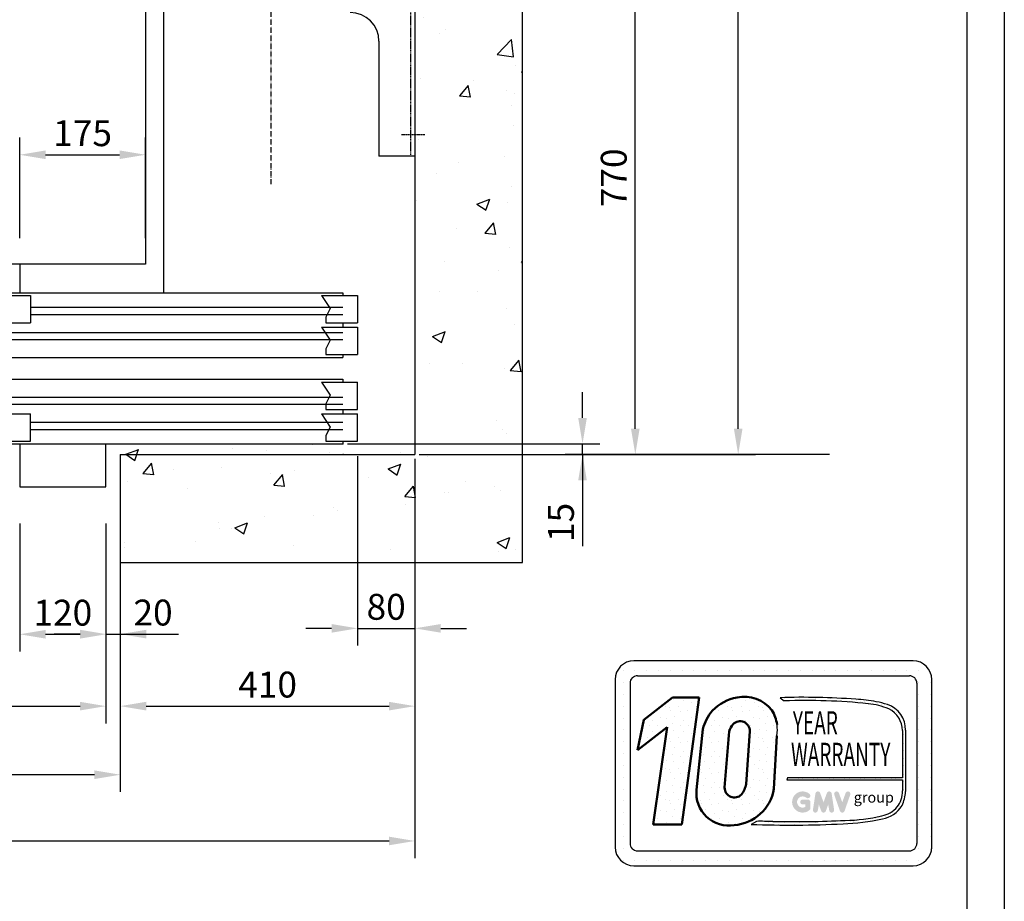
# Model space of a CAD drawing. Units: inches. Extents: x 4003 to 52909, y -4734 to 66413.
# Drawn here: x 8784 to 10154, y 33608 to 34835 of the extents above; entities that cross this region are included whole.
import ezdxf
from ezdxf.enums import TextEntityAlignment as Align

# ---------------------------------------------------------------- set-up
doc = ezdxf.new("R2010")
doc.units = ezdxf.units.IN
doc.header["$MEASUREMENT"] = 0
for name, pattern in [('ACAD_ISO10W100', [18.5, 12, -3, 0.5, -3]), ('CONTINUA', [0]), ('NASCOSTA', [9.525, 6.35, -3.175]), ('TRATTO-PUNTO', [1, 0.5, -0.25, 0, -0.25])]:
    doc.linetypes.add(name, pattern=pattern)
for name, color, linetype in [('ASSI', 3, 'ACAD_ISO10W100'), ('CABINA', 7, 'Continuous'), ('CAMPITURE', 1, 'Continuous'), ('CARTIGLIO', 7, 'CONTINUA'), ('MURO', 7, 'Continuous'), ('PORTE', 2, 'Continuous'), ('QUOTE', 1, 'Continuous'), ('ST2', 7, 'Continuous'), ('TELAI', 3, 'Continuous')]:
    doc.layers.add(name, color=color, linetype=linetype)
doc.styles.add('GMV', font='romand.shx')
doc.styles.add('QUOTE', font='romans.shx', dxfattribs={"width": 0.8})
doc.dimstyles.new('GMV', dxfattribs={"dimscale": 12, "dimtxt": 3, "dimasz": 3, "dimexe": 2, "dimexo": 3, "dimgap": 1, "dimtad": 1, "dimdec": 1, "dimdsep": 46, "dimtxsty": 'QUOTE', "dimcen": 0, "dimclrt": 2, "dimadec": 0, "dimazin": 0, "dimtfac": 1, "dimtdec": 1, "dimtmove": 0, "dimatfit": 3, "dimfxl": 1, "dimtvp": 1, "dimtolj": 1, "dimarcsym": 0})
doc.dimstyles.new('GMV2', dxfattribs={"dimscale": 12, "dimtxt": 3, "dimasz": 3, "dimexe": 2, "dimexo": 3, "dimgap": 1, "dimtad": 1, "dimdec": 1, "dimlfac": 2, "dimdsep": 46, "dimtxsty": 'QUOTE', "dimcen": 0, "dimclrt": 2, "dimadec": 0, "dimazin": 0, "dimtfac": 1, "dimtdec": 1, "dimtmove": 0, "dimatfit": 3, "dimfxl": 1, "dimtvp": 1, "dimtolj": 1, "dimarcsym": 0})
pattern_1 = [(0, (9558.056, 33619.538), (0, 43.2), [0, -43.2]), (0, (9571.88, 33620.4), (0, 43.2), [0, -43.2]), (0, (9564.104, 33629.906), (0, 43.2), [0, -43.2]), (0, (9573.608, 33636.818), (0, 43.2), [0, -43.2]), (0, (9562.376, 33639.41), (0, 43.2), [0, -43.2]), (0, (9565.83, 33649.778), (0, 43.2), [0, -43.2]), (0, (9559.784, 33657.554), (0, 43.2), [0, -43.2]), (0, (9573.608, 33656.69), (0, 43.2), [0, -43.2]), (0, (9583.976, 33658.418), (0, 43.2), [0, -43.2]), (0, (9589.16, 33648.05), (0, 43.2), [0, -43.2]), (0, (9597.8, 33647.186), (0, 43.2), [0, -43.2]), (0, (9597.8, 33631.634), (0, 43.2), [0, -43.2]), (0, (9590.024, 33626.45), (0, 43.2), [0, -43.2]), (0, (9577.928, 33629.04), (0, 43.2), [0, -43.2]), (0, (9585.704, 33636.818), (0, 43.2), [0, -43.2]), (0, (9577.928, 33644.594), (0, 43.2), [0, -43.2]), (0, (9596.07, 33620.4), (0, 43.2), [0, -43.2])]

# ---------------------------------------------------------------- blocks, each defined once
blk = doc.blocks.new('*D1835')
at = {"layer": 'Defpoints', "color": 0}
for p in [(7764, 34080), (8904, 34080), (8904, 33880)]:
    blk.add_point(p, dxfattribs=at)
at = {"layer": 'QUOTE', "color": 0, "lineweight": -2}
for p, q in [((7764, 34074), (7764, 33856)), ((8904, 34074), (8904, 33856)), ((7800, 33880), (8868, 33880))]:
    blk.add_line(p, q, dxfattribs=at)
at = {"layer": 'QUOTE', "color": 0}
for points in [[(7800, 33886), (7800, 33874), (7764, 33880)], [(8868, 33874), (8868, 33886), (8904, 33880)]]:
    blk.add_solid(points, dxfattribs=at)
at = {"layer": 'QUOTE', "color": 2, "insert": (8359, 33910), "char_height": 36, "attachment_point": 5, "style": 'QUOTE'}
blk.add_mtext('Door frame \\A1;1140x2225', dxfattribs=at)
blk = doc.blocks.new('*D1837')
at = {"layer": 'Defpoints', "color": 0}
for p in [(7734, 34230), (9334, 34230), (9334, 33692.4)]:
    blk.add_point(p, dxfattribs=at)
at = {"layer": 'QUOTE', "color": 0, "lineweight": -2}
for p, q in [((7734, 34224), (7734, 33668.4)), ((9334, 34224), (9334, 33668.4)), ((7770, 33692.4), (9298, 33692.4))]:
    blk.add_line(p, q, dxfattribs=at)
at = {"layer": 'QUOTE', "color": 0}
for points in [[(7770, 33698.4), (7770, 33686.4), (7734, 33692.4)], [(9298, 33686.4), (9298, 33698.4), (9334, 33692.4)]]:
    blk.add_solid(points, dxfattribs=at)
at = {"layer": 'QUOTE', "color": 2, "insert": (8604, 33722.4), "char_height": 36, "attachment_point": 5, "style": 'QUOTE'}
blk.add_mtext('Shaft width \\A1;1600', dxfattribs=at)
blk = doc.blocks.new('wqeqw')
at = {"layer": 'CAMPITURE'}
for p, q in [((31981.6, 13469.4), (32031.6, 13469.4)), ((31981.6, 13469.4), (31993.7, 13451.1)), ((32031.6, 13469.4), (32031.6, 13431.4)), ((30661.6, 13453), (31096.6, 13453)), ((31576.6, 13453), (32011.6, 13453)), ((31993.7, 13451.1), (31987.7, 13439.1)), ((30661.6, 13443), (31096.6, 13443)), ((31576.6, 13443), (32011.6, 13443)), ((31987.7, 13439.1), (31987.7, 13431.4)), ((31987.7, 13431.4), (32031.6, 13431.4)), ((31126.6, 13418), (32011.6, 13418)), ((31981.6, 13425.3), (32031.6, 13425.3)), ((31981.6, 13425.3), (31993.7, 13407)), ((32031.6, 13425.3), (32031.6, 13387.3)), ((31126.6, 13408), (32011.6, 13408)), ((31993.7, 13407), (31987.7, 13395)), ((31987.7, 13395), (31987.7, 13387.3)), ((31987.7, 13387.3), (32031.6, 13387.3)), ((31981.6, 13348.7), (32031.6, 13348.7)), ((31981.6, 13348.7), (31993.7, 13330.4)), ((32031.6, 13310.7), (32031.6, 13348.7)), ((31126.6, 13328), (32011.6, 13328)), ((31993.7, 13330.4), (31987.7, 13318.4)), ((31126.6, 13318), (32011.6, 13318)), ((31987.7, 13318.4), (31987.7, 13310.7)), ((31987.7, 13310.7), (32031.6, 13310.7)), ((30661.6, 13293), (31096.6, 13293)), ((31576.6, 13293), (32011.6, 13293)), ((31981.6, 13304.6), (32031.6, 13304.6)), ((31981.6, 13304.6), (31993.7, 13286.2)), ((32031.6, 13266.6), (32031.6, 13304.6)), ((30661.6, 13283), (31096.6, 13283)), ((31576.6, 13283), (32011.6, 13283)), ((31993.7, 13286.2), (31987.7, 13274.3)), ((31987.7, 13274.3), (31987.7, 13266.6)), ((31987.7, 13266.6), (32031.6, 13266.6))]:
    blk.add_line(p, q, dxfattribs=at)
at = {"layer": 'PORTE'}
for p, q in [((30661.6, 13473), (32011.6, 13473)), ((30661.6, 13473), (30661.6, 13438)), ((32011.6, 13473), (32011.6, 13469.4)), ((31096.6, 13469.4), (31576.6, 13469.4)), ((31096.6, 13469.4), (31096.6, 13431.4)), ((31576.6, 13469.4), (31576.6, 13431.4)), ((30641.6, 13383), (30641.6, 13438)), ((30641.6, 13438), (30661.6, 13438)), ((31096.6, 13431.4), (31576.6, 13431.4)), ((32011.6, 13431.4), (32011.6, 13425.3)), ((30646.6, 13425.3), (31126.6, 13425.3)), ((30646.6, 13425.3), (30646.6, 13387.3)), ((31126.6, 13425.3), (31126.6, 13387.3)), ((30621.6, 13383), (30621.6, 13403)), ((30621.6, 13383), (30641.6, 13383)), ((30641.6, 13383), (32011.6, 13383)), ((30646.6, 13387.3), (31126.6, 13387.3)), ((32011.6, 13387.3), (32011.6, 13383)), ((30621.6, 13353), (30641.6, 13353)), ((30621.6, 13333), (30621.6, 13353)), ((30641.6, 13353), (32011.6, 13353)), ((30641.6, 13353), (30641.6, 13298)), ((30646.6, 13348.7), (31126.6, 13348.7)), ((30646.6, 13310.7), (30646.6, 13348.7)), ((31126.6, 13310.7), (31126.6, 13348.7)), ((32011.6, 13353), (32011.6, 13348.7)), ((30646.6, 13310.7), (31126.6, 13310.7)), ((32011.6, 13310.7), (32011.6, 13304.6)), ((30641.6, 13298), (30661.6, 13298)), ((30661.6, 13298), (30661.6, 13263)), ((31096.6, 13304.6), (31576.6, 13304.6)), ((31096.6, 13266.6), (31096.6, 13304.6)), ((31576.6, 13266.6), (31576.6, 13304.6)), ((31096.6, 13266.6), (31576.6, 13266.6)), ((32011.6, 13266.6), (32011.6, 13263)), ((30661.6, 13263), (32011.6, 13263))]:
    blk.add_line(p, q, dxfattribs=at)
blk.add_point((32011.6, 13263), dxfattribs=at)
at = {"layer": 'TELAI'}
for p, q in [((30541.6, 13263), (30621.6, 13333)), ((30541.6, 13203), (30541.6, 13263)), ((30661.6, 13263), (30661.6, 13203)), ((31561.6, 13263), (31561.6, 13203)), ((31561.6, 13263), (31561.6, 13203)), ((31681.6, 13203), (31681.6, 13263)), ((30541.6, 13203), (30661.6, 13203)), ((31561.6, 13203), (31681.6, 13203)), ((31561.6, 13203), (31681.6, 13203))]:
    blk.add_line(p, q, dxfattribs=at)
blk = doc.blocks.new('*D1849')
at = {"layer": 'Defpoints', "color": 0}
for p in [(8889, 36605), (8574.8, 34495), (8814, 34495)]:
    blk.add_point(p, dxfattribs=at)
at = {"layer": 'QUOTE', "color": 0, "lineweight": -2}
for p, q in [((8883, 36605), (8550.8, 36605)), ((8574.8, 36569), (8574.8, 34531)), ((8808, 34495), (8550.8, 34495))]:
    blk.add_line(p, q, dxfattribs=at)
at = {"layer": 'QUOTE', "color": 0}
for points in [[(8580.8, 36569), (8568.8, 36569), (8574.8, 36605)], [(8568.8, 34531), (8580.8, 34531), (8574.8, 34495)]]:
    blk.add_solid(points, dxfattribs=at)
at = {"layer": 'QUOTE', "color": 2, "insert": (8538.8, 35542.5), "char_height": 36, "attachment_point": 5, "rotation": 90, "style": 'QUOTE'}
blk.add_mtext('Internal car depth \\A1;2110', dxfattribs=at)
blk = doc.blocks.new('*D1850')
at = {"layer": 'Defpoints', "color": 0}
for p in [(9334, 36870), (9784, 36870), (9334, 34230)]:
    blk.add_point(p, dxfattribs=at)
at = {"layer": 'QUOTE', "color": 0, "lineweight": -2}
for p, q in [((9340, 36870), (9808, 36870)), ((9784, 34266), (9784, 36834)), ((9340, 34230), (9808, 34230))]:
    blk.add_line(p, q, dxfattribs=at)
at = {"layer": 'QUOTE', "color": 0}
for points in [[(9790, 36834), (9778, 36834), (9784, 36870)], [(9778, 34266), (9790, 34266), (9784, 34230)]]:
    blk.add_solid(points, dxfattribs=at)
at = {"layer": 'QUOTE', "color": 2, "insert": (9748, 35580.2), "char_height": 36, "attachment_point": 5, "rotation": 90, "style": 'QUOTE'}
blk.add_mtext('Shaft depth \\A1;2640', dxfattribs=at)
blk = doc.blocks.new('*D1853')
at = {"layer": 'Defpoints', "color": 0}
for p in [(9134, 35000), (9640.8, 35000), (9334, 34230)]:
    blk.add_point(p, dxfattribs=at)
at = {"layer": 'QUOTE', "color": 0, "linetype": 'ByBlock', "lineweight": -2}
for p, q in [((9140, 35000), (9664.8, 35000)), ((9640.8, 34266), (9640.8, 34964)), ((9340, 34230), (9664.8, 34230))]:
    blk.add_line(p, q, dxfattribs=at)
at = {"layer": 'QUOTE', "color": 0}
for points in [[(9646.8, 34964), (9634.8, 34964), (9640.8, 35000)], [(9634.8, 34266), (9646.8, 34266), (9640.8, 34230)]]:
    blk.add_solid(points, dxfattribs=at)
at = {"layer": 'QUOTE', "color": 2, "insert": (9610.8, 34615), "char_height": 36, "attachment_point": 5, "rotation": 90, "style": 'QUOTE'}
blk.add_mtext('\\A1;770', dxfattribs=at)
blk = doc.blocks.new('*D1854')
at = {"layer": 'Defpoints', "color": 0}
for p in [(8959, 34647.1), (8784, 34495), (8959, 34495)]:
    blk.add_point(p, dxfattribs=at)
at = {"layer": 'QUOTE', "color": 0, "lineweight": -2}
for p, q in [((8784, 34531), (8784, 34671.1)), ((8959, 34531), (8959, 34671.1)), ((8820, 34647.1), (8923, 34647.1))]:
    blk.add_line(p, q, dxfattribs=at)
at = {"layer": 'QUOTE', "color": 0}
for points in [[(8820, 34653.1), (8820, 34641.1), (8784, 34647.1)], [(8923, 34641.1), (8923, 34653.1), (8959, 34647.1)]]:
    blk.add_solid(points, dxfattribs=at)
at = {"layer": 'QUOTE', "color": 2, "insert": (8871.5, 34677.1), "char_height": 36, "attachment_point": 5, "style": 'QUOTE'}
blk.add_mtext('\\A1;175', dxfattribs=at)
blk = doc.blocks.new('*D1855')
at = {"layer": 'Defpoints', "color": 0}
for p in [(9334, 34230), (8924, 34080), (9334, 33880)]:
    blk.add_point(p, dxfattribs=at)
at = {"layer": 'QUOTE', "color": 0, "lineweight": -2}
for p, q in [((9334, 34224), (9334, 33856)), ((8924, 34074), (8924, 33856)), ((8960, 33880), (9298, 33880))]:
    blk.add_line(p, q, dxfattribs=at)
at = {"layer": 'QUOTE', "color": 0}
for points in [[(8960, 33886), (8960, 33874), (8924, 33880)], [(9298, 33874), (9298, 33886), (9334, 33880)]]:
    blk.add_solid(points, dxfattribs=at)
at = {"layer": 'QUOTE', "color": 2, "insert": (9129, 33910), "char_height": 36, "attachment_point": 5, "style": 'QUOTE'}
blk.add_mtext('\\A1;410', dxfattribs=at)
blk = doc.blocks.new('*D1856')
at = {"layer": 'Defpoints', "color": 0}
for p in [(8784, 34170), (8904, 34170), (8904, 33980)]:
    blk.add_point(p, dxfattribs=at)
at = {"layer": 'QUOTE', "color": 0, "lineweight": -2}
for p, q in [((8784, 34134), (8784, 33956)), ((8904, 34134), (8904, 33956)), ((8820, 33980), (8868, 33980))]:
    blk.add_line(p, q, dxfattribs=at)
at = {"layer": 'QUOTE', "color": 0}
for points in [[(8820, 33986), (8820, 33974), (8784, 33980)], [(8868, 33974), (8868, 33986), (8904, 33980)]]:
    blk.add_solid(points, dxfattribs=at)
at = {"layer": 'QUOTE', "color": 2, "insert": (8844, 34010), "char_height": 36, "attachment_point": 5, "style": 'QUOTE'}
blk.add_mtext('\\A1;120', dxfattribs=at)
blk = doc.blocks.new('*D1857')
at = {"layer": 'Defpoints', "color": 0}
for p in [(9254, 34233.6), (9334, 34224), (9334, 33988.2)]:
    blk.add_point(p, dxfattribs=at)
at = {"layer": 'QUOTE', "color": 0, "linetype": 'ByBlock', "lineweight": -2}
for p, q in [((9254, 34227.6), (9254, 33964.2)), ((9334, 34218), (9334, 33964.2)), ((9218, 33988.2), (9182, 33988.2)), ((9254, 33988.2), (9334, 33988.2)), ((9370, 33988.2), (9406, 33988.2))]:
    blk.add_line(p, q, dxfattribs=at)
at = {"layer": 'QUOTE', "color": 0}
for points in [[(9218, 33982.2), (9218, 33994.2), (9254, 33988.2)], [(9370, 33994.2), (9370, 33982.2), (9334, 33988.2)]]:
    blk.add_solid(points, dxfattribs=at)
at = {"layer": 'QUOTE', "color": 2, "insert": (9294, 34018.2), "char_height": 36, "attachment_point": 5, "style": 'QUOTE'}
blk.add_mtext('\\A1;80', dxfattribs=at)
blk = doc.blocks.new('*D2289')
at = {"color": 0, "lineweight": -2}
for p, q in [((7744, 34082.2), (7744, 33760.6)), ((8924, 34082.6), (8924, 33760.6)), ((8888, 33784.6), (7780, 33784.6))]:
    blk.add_line(p, q, dxfattribs=at)
at = {"color": 0}
for points in [[(7780, 33790.6), (7780, 33778.6), (7744, 33784.6)], [(8888, 33778.6), (8888, 33790.6), (8924, 33784.6)]]:
    blk.add_solid(points, dxfattribs=at)
at = {"layer": 'Defpoints', "color": 0}
for p in [(7744, 34118.2), (8924, 34118.6), (7744, 33784.6)]:
    blk.add_point(p, dxfattribs=at)
at = {"color": 2, "insert": (8325.8, 33820.6), "char_height": 36, "attachment_point": 5, "style": 'QUOTE'}
blk.add_mtext('Shaft door opening \\A1;1180', dxfattribs=at)
blk = doc.blocks.new('*D2287')
at = {"layer": 'Defpoints', "color": 0}
for p in [(8924, 34230), (8904, 34170), (8924, 33980.2)]:
    blk.add_point(p, dxfattribs=at)
at = {"layer": 'QUOTE', "color": 0, "lineweight": -2}
for p, q in [((8924, 34194), (8924, 33956.2)), ((8904, 34134), (8904, 33956.2)), ((8868, 33980.2), (8832, 33980.2)), ((8904, 33980.2), (8924, 33980.2)), ((8924, 33980.2), (9004.9, 33980.2)), ((8960, 33980.2), (8996, 33980.2))]:
    blk.add_line(p, q, dxfattribs=at)
at = {"layer": 'QUOTE', "color": 0}
for points in [[(8868, 33974.2), (8868, 33986.2), (8904, 33980.2)], [(8960, 33986.2), (8960, 33974.2), (8924, 33980.2)]]:
    blk.add_solid(points, dxfattribs=at)
at = {"layer": 'QUOTE', "color": 2, "insert": (8969.6, 34010.2), "char_height": 36, "attachment_point": 5, "style": 'QUOTE'}
blk.add_mtext('\\A1;20', dxfattribs=at)
blk = doc.blocks.new('*D4221')
at = {"layer": 'Defpoints', "color": 0}
for p in [(9234, 34245), (9567.3, 34245), (9917.1, 34230)]:
    blk.add_point(p, dxfattribs=at)
at = {"layer": 'QUOTE', "color": 0, "linetype": 'ByBlock', "lineweight": -2}
for p, q in [((9567.3, 34281), (9567.3, 34317)), ((9240, 34245), (9591.3, 34245)), ((9567.3, 34230), (9567.3, 34245)), ((9911.1, 34230), (9543.3, 34230)), ((9567.3, 34230), (9567.3, 34102.4)), ((9567.3, 34194), (9567.3, 34158))]:
    blk.add_line(p, q, dxfattribs=at)
at = {"layer": 'QUOTE', "color": 0}
for points in [[(9561.3, 34281), (9573.3, 34281), (9567.3, 34245)], [(9573.3, 34194), (9561.3, 34194), (9567.3, 34230)]]:
    blk.add_solid(points, dxfattribs=at)
at = {"layer": 'QUOTE', "color": 2, "insert": (9537.3, 34135.6), "char_height": 36, "attachment_point": 5, "rotation": 90, "style": 'QUOTE'}
blk.add_mtext('\\A1;15', dxfattribs=at)

msp = doc.modelspace()

# ---------------------------------------------------------------- hatches: boundary and pattern name
h = msp.add_hatch()
h.set_pattern_fill('DOTS2', color=256, scale=43.2, style=0)
h.set_pattern_definition(pattern_1)
h.paths.add_polyline_path([(9665.50641, 33715.56944), (9705.44314, 33715.56944), (9729.58025, 33892.00081), (9692.55189, 33892.00081), (9652.41427, 33860.90829), (9643.93881, 33818.80223), (9684.90391, 33850.54031)])
h = msp.add_hatch()
h.set_pattern_fill('DOTS2', color=256, scale=43.2, style=0)
h.set_pattern_definition(pattern_1)
h.paths.add_polyline_path([(9734.77558, 33847.9163), (9725.94891, 33763.60401, 0.4930046839), (9778.3999, 33714.49877, 0.3493587254), (9833.52427, 33764.95283), (9837.8427, 33838.82245, 0.0717377161), (9837.99025, 33854.38697, 0.1135880489), (9830.72076, 33874.22325, 0.2931262297), (9782.35168, 33892.01928, 0.1581829566), (9748.18167, 33873.86151, 0.1106407523)])
h.paths.add_polyline_path([(9765.00919, 33766.64916), (9771.46575, 33844.71771, -0.1166649731), (9776.83648, 33854.9364, -0.6779291205), (9800.09784, 33845.21746), (9794.85688, 33771.62232, -0.1291997499), (9788.50802, 33756.93022, -0.6685621845)], flags=16)
h = msp.add_hatch()
h.set_pattern_fill('DOTS2', color=256, scale=21.6, style=0)
h.set_pattern_definition([(0, (9557.192, 33619.106), (0, 21.6), [0, -21.6]), (0, (9564.104, 33619.538), (0, 21.6), [0, -21.6]), (0, (9560.216, 33624.29), (0, 21.6), [0, -21.6]), (0, (9564.968, 33627.746), (0, 21.6), [0, -21.6]), (0, (9559.352, 33629.042), (0, 21.6), [0, -21.6]), (0, (9561.08, 33634.226), (0, 21.6), [0, -21.6]), (0, (9558.056, 33638.114), (0, 21.6), [0, -21.6]), (0, (9564.968, 33637.682), (0, 21.6), [0, -21.6]), (0, (9570.152, 33638.546), (0, 21.6), [0, -21.6]), (0, (9572.744, 33633.362), (0, 21.6), [0, -21.6]), (0, (9577.064, 33632.93), (0, 21.6), [0, -21.6]), (0, (9577.064, 33625.154), (0, 21.6), [0, -21.6]), (0, (9573.176, 33622.562), (0, 21.6), [0, -21.6]), (0, (9567.128, 33623.858), (0, 21.6), [0, -21.6]), (0, (9571.016, 33627.746), (0, 21.6), [0, -21.6]), (0, (9567.128, 33631.634), (0, 21.6), [0, -21.6]), (0, (9576.2, 33619.538), (0, 21.6), [0, -21.6])])
h.paths.add_polyline_path([(9983.88245, 33727.39617, -0.0522625924), (9932.85638, 33720.96321, -0.0157616884), (9832.09736, 33719.68334, 0.0027296492), (9809.35488, 33719.74179), (9801.86368, 33715.51578, 0.0208455704), (9929.87138, 33716.26141, 0.0412098112), (9984.71906, 33723.02257, 0.2076152963), (10011.98358, 33741.55306, 0.0987016061), (10016.88948, 33761.2478), (10016.88948, 33846.59699, 0.3290611992), (9991.65956, 33882.19956, 0.0336253704), (9976.08239, 33886.13417, 0.0275145385), (9947.72138, 33889.6009, 0.0266431036), (9842.20373, 33891.73878), (9848.00417, 33887.21641, -0.0368992387), (9964.89218, 33883.25758, -0.0829702551), (9993.53283, 33876.12245, -0.2849406718), (10012.58075, 33846.08159), (10012.58075, 33780.34558), (9852.40803, 33780.34558), (9851.7071, 33777.62281), (10012.58075, 33777.62281), (10012.58075, 33761.96548, -0.1642502171), (10005.3536, 33739.70564, -0.1661498076)])
h = msp.add_hatch(color=256)
h.paths.add_polyline_path([(9884.40591, 33736.49254), (9884.40591, 33746.61797, 0.4287573781), (9880.81348, 33750.03718, 0.0001472212), (9880.81146, 33750.04136), (9873.72083, 33750.04136, 1), (9873.72083, 33743.19458), (9877.55913, 33743.19458), (9877.55913, 33739.74308, -1.9042134634), (9878.78201, 33752.64965), (9878.78201, 33752.64965, 1), (9883.18303, 33757.89459, 2.3147547561)])
h.paths.add_polyline_path([(9888.04335, 33735.83363, 0.9912278492), (9894.80331, 33734.74838), (9896.23571, 33743.19458), (9899.53327, 33734.14835, 0.6998439001), (9905.96599, 33734.14835), (9909.26356, 33743.19458), (9910.69596, 33734.74838, 0.9912278492), (9917.45591, 33735.83363), (9914.03252, 33758.428, 0.7764552148), (9907.43233, 33759.09015), (9902.74963, 33746.27563), (9898.06693, 33759.09015, 0.7764552148), (9891.46674, 33758.428)])
h.paths.add_polyline_path([(9924.12263, 33759.09015, 0.9927481584), (9917.675, 33756.7871), (9917.675, 33756.78708, 0.0003132327), (9917.67642, 33756.78303, -0.0001907072), (9917.67556, 33756.7855), (9925.57369, 33734.19113, 0.7097744405), (9932.03696, 33734.19113), (9939.9351, 33756.7855, 0.9932437394), (9933.48744, 33759.08852, -0.0001260312), (9933.48803, 33759.09015), (9928.80533, 33746.27563)])
at = {"layer": 'CAMPITURE', "linetype": 'ByBlock'}
h = msp.add_hatch(dxfattribs=at)
h.set_pattern_fill('AR-CONC', color=256, style=0)
h.set_pattern_definition([(50, (-16019.49, 56877.5), (182.1847, -15.9391), [19.05, -209.55]), (355, (-16019.49, 56877.5), (-35.2428, 191.0566), [15.24, -167.64]), (100.451, (-16004.3, 56876.18), (146.9425, 175.1167), [16.19, -178.09]), (46.1842, (-16019.49, 56928.3), (271.079, -42.0423), [28.575, -314.325]), (96.6356, (-15996.9, 56924.8), (237.4042, 247.4256), [24.285, -267.135]), (351.184, (-16019.5, 56928.3), (237.4046, 247.4251), [22.86, -251.46]), (21, (-15994.09, 56915.6), (151.6149, -102.2655), [19.05, -209.55]), (326, (-15994.09, 56915.6), (61.802, 184.188), [15.24, -167.64]), (71.4514, (-15981.45, 56907.08), (213.4165, 81.9229), [16.19, -178.09]), (37.5, (-16019.49, 56877.504), (3.0886, 84.55504), [0, -165.608, 0, -170.18, 0, -168.275]), (7.5, (-16019.49, 56877.5), (66.81966, 100.18057), [0, -97.028, 0, -161.798, 0, -64.135]), (327.5, (-16076.13, 56877.504), (135.5906, -5.72874), [0, -63.5, 0, -198.12, 0, -262.89]), (317.5, (-16101.53, 56877.5), (148.1292, 25.4265), [0, -82.55, 0, -131.572, 0, -186.69])])
h.paths.add_polyline_path([(9483.96577, 37005.04063), (8903.96602, 37005.04063), (8903.96602, 36855.04063), (9333.96577, 36855.04063), (9333.96577, 34245.04063), (8903.96602, 34245.04063), (8903.96602, 34185.04063), (8903.96602, 34095.04063), (9483.96577, 34095.04063)])
h.paths.add_polyline_path([(7583.96577, 35550.04063), (7733.96577, 35550.04063), (7733.96577, 36855.04063), (7763.96602, 36855.04063), (7763.96602, 36915.04063), (7763.96602, 37004.61063), (7583.96577, 37004.61063)])
h.paths.add_polyline_path([(7583.96577, 34095.04063), (7763.96602, 34095.04063), (7763.96602, 34245.04063), (7733.96577, 34245.04063), (7733.96577, 35550.04063), (7583.96577, 35550.04063)])

# ---------------------------------------------------------------- linework, layer by layer
for p, q in [((10027.45037, 33943.01829), (9638.65037, 33943.01829)), ((9615.82707, 33929.25213), (9615.82707, 33929.25213)), ((9623.68241, 33929.25213), (9623.68241, 33929.25213)), ((9640.14161, 33929.25213), (9640.14161, 33929.25213)), ((9643.83437, 33922.28229), (10022.26637, 33922.28229)), ((9656.60081, 33929.25213), (9656.60081, 33929.25213)), ((9673.06001, 33929.25213), (9673.06001, 33929.25213)), ((9689.51921, 33929.25213), (9689.51921, 33929.25213)), ((9705.97841, 33929.25213), (9705.97841, 33929.25213)), ((9722.43761, 33929.25213), (9722.43761, 33929.25213)), ((9738.89681, 33929.25213), (9738.89681, 33929.25213)), ((9755.35601, 33929.25213), (9755.35601, 33929.25213)), ((9771.81521, 33929.25213), (9771.81521, 33929.25213)), ((9788.27441, 33929.25213), (9788.27441, 33929.25213)), ((9804.73361, 33929.25213), (9804.73361, 33929.25213)), ((9821.19281, 33929.25213), (9821.19281, 33929.25213)), ((9837.65201, 33929.25213), (9837.65201, 33929.25213)), ((9854.11121, 33929.25213), (9854.11121, 33929.25213)), ((9870.57041, 33929.25213), (9870.57041, 33929.25213)), ((9887.02961, 33929.25213), (9887.02961, 33929.25213)), ((9903.48881, 33929.25213), (9903.48881, 33929.25213)), ((9919.94801, 33929.25213), (9919.94801, 33929.25213)), ((9936.40721, 33929.25213), (9936.40721, 33929.25213)), ((9952.86641, 33929.25213), (9952.86641, 33929.25213)), ((9969.32561, 33929.25213), (9969.32561, 33929.25213)), ((9985.78481, 33929.25213), (9985.78481, 33929.25213)), ((10002.24401, 33929.25213), (10002.24401, 33929.25213)), ((10018.70321, 33929.25213), (10018.70321, 33929.25213)), ((10035.16241, 33929.25213), (10035.16241, 33929.25213)), ((9612.73037, 33917.09829), (9612.73037, 33683.81829)), ((9612.73037, 33912.79293), (9612.73037, 33912.79293)), ((9623.68241, 33912.79293), (9623.68241, 33912.79293)), ((9633.46637, 33911.91429), (9633.46637, 33689.00229)), ((10032.5575, 33912.79293), (10032.5575, 33912.79293)), ((10032.63437, 33911.91429), (10032.63437, 33689.00229)), ((10035.16241, 33912.79293), (10035.16241, 33912.79293)), ((10051.62161, 33912.79293), (10051.62161, 33912.79293)), ((10053.37037, 33683.81829), (10053.37037, 33917.09829)), ((9612.73037, 33896.33373), (9612.73037, 33896.33373)), ((9623.68241, 33896.33373), (9623.68241, 33896.33373)), ((9842.20373, 33891.73878), (9848.00417, 33887.21641)), ((10032.63437, 33896.33373), (10032.63437, 33896.33373)), ((10035.16241, 33896.33373), (10035.16241, 33896.33373)), ((10051.62161, 33896.33373), (10051.62161, 33896.33373)), ((9612.73037, 33879.87453), (9612.73037, 33879.87453)), ((9623.68241, 33879.87453), (9623.68241, 33879.87453)), ((10032.63437, 33879.87453), (10032.63437, 33879.87453)), ((10035.16241, 33879.87453), (10035.16241, 33879.87453)), ((10051.62161, 33879.87453), (10051.62161, 33879.87453)), ((9612.73037, 33863.41533), (9612.73037, 33863.41533)), ((9623.68241, 33863.41533), (9623.68241, 33863.41533)), ((10032.63437, 33863.41533), (10032.63437, 33863.41533)), ((10035.16241, 33863.41533), (10035.16241, 33863.41533)), ((10051.62161, 33863.41533), (10051.62161, 33863.41533)), ((9612.73037, 33846.95613), (9612.73037, 33846.95613)), ((9623.68241, 33846.95613), (9623.68241, 33846.95613)), ((10012.58075, 33846.08159), (10012.58075, 33780.34558)), ((10016.88948, 33846.59699), (10016.88948, 33761.2478)), ((10032.63437, 33846.95613), (10032.63437, 33846.95613)), ((10035.16241, 33846.95613), (10035.16241, 33846.95613)), ((10051.62161, 33846.95613), (10051.62161, 33846.95613)), ((9612.73037, 33830.49693), (9612.73037, 33830.49693)), ((9623.68241, 33830.49693), (9623.68241, 33830.49693)), ((10032.63437, 33830.49693), (10032.63437, 33830.49693)), ((10035.16241, 33830.49693), (10035.16241, 33830.49693)), ((10051.62161, 33830.49693), (10051.62161, 33830.49693)), ((9612.73037, 33814.03773), (9612.73037, 33814.03773)), ((9623.68241, 33814.03773), (9623.68241, 33814.03773)), ((10032.63437, 33814.03773), (10032.63437, 33814.03773)), ((10035.16241, 33814.03773), (10035.16241, 33814.03773)), ((10051.62161, 33814.03773), (10051.62161, 33814.03773)), ((9612.73037, 33797.57853), (9612.73037, 33797.57853)), ((9623.68241, 33797.57853), (9623.68241, 33797.57853)), ((10032.63437, 33797.57853), (10032.63437, 33797.57853)), ((10035.16241, 33797.57853), (10035.16241, 33797.57853)), ((10051.62161, 33797.57853), (10051.62161, 33797.57853)), ((9612.73037, 33781.11933), (9612.73037, 33781.11933)), ((9623.68241, 33781.11933), (9623.68241, 33781.11933)), ((9852.40803, 33780.34558), (9851.7071, 33777.62281)), ((10012.58075, 33780.34558), (9852.40803, 33780.34558)), ((10032.63437, 33781.11933), (10032.63437, 33781.11933)), ((10035.16241, 33781.11933), (10035.16241, 33781.11933)), ((10051.62161, 33781.11933), (10051.62161, 33781.11933)), ((9851.7071, 33777.62281), (10012.58075, 33777.62281)), ((10012.58075, 33777.62281), (10012.58075, 33761.96548)), ((9612.73037, 33764.66013), (9612.73037, 33764.66013)), ((9623.68241, 33764.66013), (9623.68241, 33764.66013)), ((10032.63437, 33764.66013), (10032.63437, 33764.66013)), ((10035.16241, 33764.66013), (10035.16241, 33764.66013)), ((10051.62161, 33764.66013), (10051.62161, 33764.66013)), ((9612.73037, 33748.20093), (9612.73037, 33748.20093)), ((9623.68241, 33748.20093), (9623.68241, 33748.20093)), ((10032.63437, 33748.20093), (10032.63437, 33748.20093)), ((10035.16241, 33748.20093), (10035.16241, 33748.20093)), ((10051.62161, 33748.20093), (10051.62161, 33748.20093)), ((9612.73037, 33731.74173), (9612.73037, 33731.74173)), ((9623.68241, 33731.74173), (9623.68241, 33731.74173)), ((10032.63437, 33731.74173), (10032.63437, 33731.74173)), ((10035.16241, 33731.74173), (10035.16241, 33731.74173)), ((10051.62161, 33731.74173), (10051.62161, 33731.74173)), ((9612.73037, 33715.28253), (9612.73037, 33715.28253)), ((9623.68241, 33715.28253), (9623.68241, 33715.28253)), ((9809.35488, 33719.74179), (9801.86368, 33715.51578)), ((10032.63437, 33715.28253), (10032.63437, 33715.28253)), ((10035.16241, 33715.28253), (10035.16241, 33715.28253)), ((10051.62161, 33715.28253), (10051.62161, 33715.28253)), ((9612.73037, 33698.82333), (9612.73037, 33698.82333)), ((9623.68241, 33698.82333), (9623.68241, 33698.82333)), ((10032.63437, 33698.82333), (10032.63437, 33698.82333)), ((10035.16241, 33698.82333), (10035.16241, 33698.82333)), ((10051.62161, 33698.82333), (10051.62161, 33698.82333)), ((9612.87359, 33682.36413), (9612.87359, 33682.36413)), ((9623.68241, 33682.36413), (9623.68241, 33682.36413)), ((9643.83437, 33678.63429), (10022.26637, 33678.63429)), ((10030.16649, 33682.36413), (10030.16649, 33682.36413)), ((10035.16241, 33682.36413), (10035.16241, 33682.36413)), ((10051.62161, 33682.36413), (10051.62161, 33682.36413)), ((9619.98171, 33665.90493), (9619.98171, 33665.90493)), ((9623.68241, 33665.90493), (9623.68241, 33665.90493)), ((9638.65037, 33657.89829), (10027.45037, 33657.89829)), ((9640.14161, 33665.90493), (9640.14161, 33665.90493)), ((9656.60081, 33665.90493), (9656.60081, 33665.90493)), ((9673.06001, 33665.90493), (9673.06001, 33665.90493)), ((9689.51921, 33665.90493), (9689.51921, 33665.90493)), ((9705.97841, 33665.90493), (9705.97841, 33665.90493)), ((9722.43761, 33665.90493), (9722.43761, 33665.90493)), ((9738.89681, 33665.90493), (9738.89681, 33665.90493)), ((9755.35601, 33665.90493), (9755.35601, 33665.90493)), ((9771.81521, 33665.90493), (9771.81521, 33665.90493)), ((9788.27441, 33665.90493), (9788.27441, 33665.90493)), ((9804.73361, 33665.90493), (9804.73361, 33665.90493)), ((9821.19281, 33665.90493), (9821.19281, 33665.90493)), ((9837.65201, 33665.90493), (9837.65201, 33665.90493)), ((9854.11121, 33665.90493), (9854.11121, 33665.90493)), ((9870.57041, 33665.90493), (9870.57041, 33665.90493)), ((9887.02961, 33665.90493), (9887.02961, 33665.90493)), ((9903.48881, 33665.90493), (9903.48881, 33665.90493)), ((9919.94801, 33665.90493), (9919.94801, 33665.90493)), ((9936.40721, 33665.90493), (9936.40721, 33665.90493)), ((9952.86641, 33665.90493), (9952.86641, 33665.90493)), ((9969.32561, 33665.90493), (9969.32561, 33665.90493)), ((9985.78481, 33665.90493), (9985.78481, 33665.90493)), ((10002.24401, 33665.90493), (10002.24401, 33665.90493)), ((10018.70321, 33665.90493), (10018.70321, 33665.90493)), ((10035.16241, 33665.90493), (10035.16241, 33665.90493))]:
    msp.add_line(p, q)
at = {"lineweight": 50}
for p, q in [((9652.41427, 33860.90829), (9692.55189, 33892.00081)), ((9692.55189, 33892.00081), (9729.58025, 33892.00081)), ((9729.58025, 33892.00081), (9705.44314, 33715.56944)), ((9643.93881, 33818.80223), (9652.41427, 33860.90829)), ((9684.90391, 33850.54031), (9643.93881, 33818.80223)), ((9665.50641, 33715.56944), (9684.90391, 33850.54031)), ((9734.77558, 33847.9163), (9725.94891, 33763.60401)), ((9765.00919, 33766.64916), (9771.46575, 33844.71771)), ((9794.85688, 33771.62232), (9800.09784, 33845.21746)), ((9837.8427, 33838.82245), (9833.52427, 33764.95283)), ((9705.44314, 33715.56944), (9665.50641, 33715.56944))]:
    msp.add_line(p, q, dxfattribs=at)
for centre, radius, start, end in [((9638.65037, 33917.09829), 25.92, 90, 180), ((10027.45037, 33917.09829), 25.92, 0, 90), ((9643.83437, 33911.91429), 10.368, 90, 180), ((10022.26637, 33911.91429), 10.368, 0, 90), ((9874.91647, 32901.26986), 991.00898, 85.78694509, 91.89165044), ((9879.66282, 33094.37472), 793.47351, 83.83379308, 92.28664072), ((9930.42658, 33630.37146), 259.80573, 79.87882428, 86.18310143), ((9957.86144, 33793.98616), 89.54785, 66.52493063, 85.49685738), ((9954.65082, 33768.48368), 119.58657, 71.97256024, 79.676025), ((9980.15478, 33847.30572), 36.74154, 358.89472246, 71.75220037), ((9978.83964, 33845.74672), 33.74277, 0.56862661, 64.18625856), ((9783.95455, 33847.11627), 54.52266, 351.25037778, 7.66333444), ((9976.00023, 33761.53901), 36.583, 323.35770939, 0.66794636), ((9965.03795, 33763.70546), 51.90975, 334.73861307, 357.28632418), ((9976.60769, 33764.96597), 38.26763, 280.95874384, 318.69276915), ((9976.99964, 33763.70326), 41.40662, 280.74449191, 327.65990843), ((9927.68114, 33967.59805), 246.68913, 271.20208304, 283.16889955), ((9856.92911, 35250.4121), 1535.88376, 267.94535698, 272.72211799), ((9815.37267, 31636.81573), 2082.93475, 89.53994498, 90.16553294), ((9862.1816, 35318.08971), 1598.68946, 268.92174068, 272.53375448), ((9916.34816, 34051.81129), 335.82228, 272.30786545, 281.74711751), ((9643.83437, 33689.00229), 10.368, 180, 270), ((10022.26637, 33689.00229), 10.368, 270, 0), ((9638.65037, 33683.81829), 25.92, 180, 270), ((10027.45037, 33683.81829), 25.92, 270, 0)]:
    msp.add_arc(centre, radius, start, end)
for centre, radius, start, end in [((9793.24604, 33830.28774), 62.68549, 100.00848358, 135.96343554), ((9792.66255, 33845.41306), 47.73316, 37.12585192, 102.4748315), ((9799.38587, 33830.96779), 66.79627, 140.04712258, 165.30140037), ((9791.26042, 33848.51186), 47.09771, 7.16592184, 33.08728479), ((9795.75058, 33838.47482), 25.07442, 138.96585377, 165.58317102), ((9786.53029, 33845.44122), 13.56939, 359.05512968, 135.59308334), ((9778.76845, 33766.64916), 13.75926, 180, 315.06075983), ((9763.72796, 33776.35616), 31.4868, 321.90588773, 351.35316204), ((9771.02312, 33759.18435), 45.29037, 174.39988921, 279.37394189), ((9774.26396, 33774.35808), 60.00202, 273.95252826, 350.98175662)]:
    msp.add_arc(centre, radius, start, end, dxfattribs=at)
at = {"layer": 'ASSI', "ltscale": 0.6}
msp.add_line((9133.96577, 34605.97587), (9133.96577, 36583.23824), dxfattribs=at)
at = {"layer": 'CABINA'}
for p, q in [((8983.96632, 36645.04063), (8983.96632, 34455.04063)), ((8958.96632, 36605.04063), (8958.96632, 34495.04063)), ((8958.96632, 34495.04063), (8783.96632, 34495.04063)), ((8783.96632, 34495.04063), (8783.96632, 34455.04063)), ((8783.96632, 34455.04063), (8983.96632, 34455.04063))]:
    msp.add_line(p, q, dxfattribs=at)
at = {"layer": 'CARTIGLIO'}
for p, q in [((10154.35442, 37265.45614), (10154.35442, 32844.41614)), ((10102.03442, 37213.13614), (10102.03442, 32896.73614))]:
    msp.add_line(p, q, dxfattribs=at)
at = {"layer": 'MURO'}
for p, q in [((9483.96577, 34080.04063), (9483.96577, 37020.04063)), ((9333.96577, 36870.04063), (9333.96577, 34230.04063)), ((8923.96602, 34230.04063), (9333.96577, 34230.04063)), ((8923.96602, 34230.04063), (8923.96602, 34080.04063)), ((8923.96602, 34080.04063), (9483.96577, 34080.04063))]:
    msp.add_line(p, q, dxfattribs=at)
at = {"layer": 'PORTE'}
msp.add_point((9233.96602, 34230.04063), dxfattribs=at)
at = {"layer": 'ST2', "color": 3, "linetype": 'NASCOSTA', "ltscale": 0.2}
msp.add_line((9327.96439, 34909.02952), (9327.96439, 34645.02952), dxfattribs=at)
at = {"layer": 'ST2'}
for p, q in [((9333.96439, 34909.02952), (9333.96439, 34645.02952)), ((9283.96439, 34805.02952), (9283.96439, 34645.02952)), ((9333.96439, 34645.02952), (9283.96439, 34645.02952))]:
    msp.add_line(p, q, dxfattribs=at)
at = {"layer": 'ST2', "color": 1, "linetype": 'TRATTO-PUNTO'}
msp.add_line((9347.62758, 34675.02952), (9315.19193, 34675.02952), dxfattribs=at)
at = {"layer": 'ST2'}
msp.add_arc((9243.96439, 34805.02952), 40, 0, 90, dxfattribs=at)

# ---------------------------------------------------------------- block references
at = {"layer": 'CAMPITURE', "linetype": 'ByBlock'}
msp.add_blockref('wqeqw', (-22777.65449, 20982.02951), dxfattribs=at)

# ---------------------------------------------------------------- texts
at = {"style": 'GMV', "width": 0.6}
for s, p in [('YEAR', (9891.37038, 33852.61185)), ('WARRANTY', (9926.64109, 33808.66395))]:
    msp.add_text(s, height=32.4, dxfattribs=at).set_placement(p, align=Align.MIDDLE)
at = {"style": 'GMV'}
msp.add_text('group', height=14.69664, dxfattribs=at).set_placement((9972.7323, 33751.19578), align=Align.MIDDLE)

# ---------------------------------------------------------------- dimensions: what is measured, and where the dimension line sits
at = {"color": 6}
dim = msp.add_linear_dim(base=(7743.96602, 33784.58797), p1=(8923.96602, 34118.63023), p2=(7743.96602, 34118.17213), angle=180, text='Shaft door opening <>', dimstyle='GMV', dxfattribs=at)
dim.commit()
dim.dimension.update_dxf_attribs({"geometry": '*D2289', "text_midpoint": (8325.82038, 33784.58797), "dimtype": 160})
at = {"layer": 'QUOTE'}
for base, p1, p2, text, picture, middle in [((9783.96577, 36870.04063), (9333.96577, 34230.04063), (9333.96577, 36870.04063), 'Shaft depth <>', '*D1850', (9783.96577, 35580.24063)), ((8574.77675, 34495.04063), (8888.96632, 36605.04063), (8813.96632, 34495.04063), 'Internal car depth <>', '*D1849', (8574.77675, 35542.48462))]:
    dim = msp.add_linear_dim(base=base, p1=p1, p2=p2, angle=90, text=text, dimstyle='GMV2', override={"dimexo": 0.5, "dimlfac": 1}, dxfattribs=at)
    dim.commit()
    dim.dimension.update_dxf_attribs({"geometry": picture, "text_midpoint": middle, "dimtype": 160})
at = {"layer": 'QUOTE', "linetype": 'ByBlock'}
dim = msp.add_linear_dim(base=(9640.7646, 35000.02952), p1=(9333.96577, 34230.04063), p2=(9133.96577, 35000.02952), angle=90, dimstyle='GMV2', override={"dimexo": 0.5, "dimlfac": 1}, dxfattribs=at)
dim.commit()
dim.dimension.update_dxf_attribs({"geometry": '*D1853', "text_midpoint": (9610.7646, 34615.03508)})
at = {"layer": 'QUOTE'}
for base, p1, p2, picture, middle in [((8958.96632, 34647.10801), (8783.96632, 34495.04063), (8958.96632, 34495.04063), '*D1854', (8871.46632, 34647.10801)), ((8923.96602, 33980.24796), (8903.96619, 34170.04063), (8923.96602, 34230.04063), '*D2287', (8969.57629, 33980.24796))]:
    dim = msp.add_linear_dim(base=base, p1=p1, p2=p2, dimstyle='GMV', dxfattribs=at)
    dim.commit()
    dim.dimension.update_dxf_attribs({"geometry": picture, "text_midpoint": middle, "dimtype": 160})
at = {"layer": 'QUOTE', "linetype": 'ByBlock'}
dim = msp.add_linear_dim(base=(9567.26747, 34245.04063), p1=(9917.07837, 34230.04063), p2=(9233.96619, 34245.04063), angle=90, dimstyle='GMV2', override={"dimexo": 0.5, "dimlfac": 1}, dxfattribs=at)
dim.commit()
dim.dimension.update_dxf_attribs({"geometry": '*D4221', "text_midpoint": (9567.26747, 34135.61961), "dimtype": 160})
dim = msp.add_linear_dim(base=(9333.96577, 33988.24869), p1=(9253.96619, 34233.60593), p2=(9333.96577, 34224.04063), dimstyle='GMV2', override={"dimexo": 0.5, "dimlfac": 1}, dxfattribs=at)
dim.commit()
dim.dimension.update_dxf_attribs({"geometry": '*D1857', "text_midpoint": (9293.96598, 34018.24869)})
at = {"layer": 'QUOTE'}
for base, p1, p2, text, picture, middle in [((9333.96577, 33692.36112), (7733.96577, 34230.04063), (9333.96577, 34230.04063), 'Shaft width <>', '*D1837', (8603.96577, 33692.36112)), ((8903.96602, 33880.04063), (7763.96602, 34080.04063), (8903.96602, 34080.04063), 'Door frame <>x2225', '*D1835', (8358.96602, 33880.04063))]:
    dim = msp.add_linear_dim(base=base, p1=p1, p2=p2, text=text, dimstyle='GMV2', override={"dimexo": 0.5, "dimlfac": 1}, dxfattribs=at)
    dim.commit()
    dim.dimension.update_dxf_attribs({"geometry": picture, "text_midpoint": middle, "dimtype": 160})
dim = msp.add_linear_dim(base=(9333.96577, 33880.04063), p1=(8923.96602, 34080.04063), p2=(9333.96577, 34230.04063), dimstyle='GMV2', override={"dimexo": 0.5, "dimlfac": 1}, dxfattribs=at)
dim.commit()
dim.dimension.update_dxf_attribs({"geometry": '*D1855', "text_midpoint": (9128.9659, 33910.04063)})
dim = msp.add_linear_dim(base=(8903.96602, 33980.0406), p1=(8783.96619, 34170.04063), p2=(8903.96602, 34170.04063), dimstyle='GMV', dxfattribs=at)
dim.commit()
dim.dimension.update_dxf_attribs({"geometry": '*D1856', "text_midpoint": (8843.96611, 34010.0406)})

doc.saveas('drawing.dxf')
